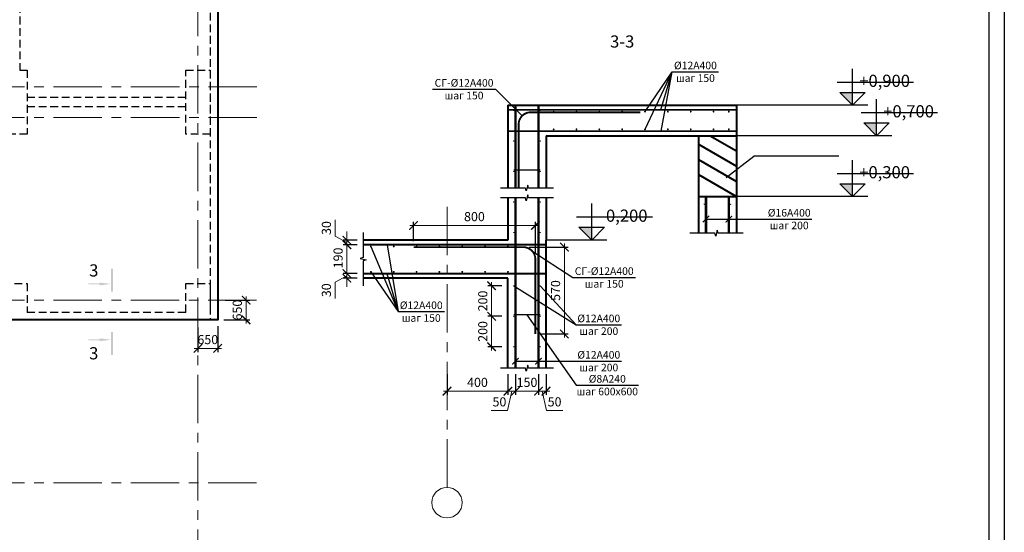
# Model space of a CAD drawing. Units: inches. Extents: x 144518 to 1390955, y -243352 to 563250.
# Drawn here: x 1299251 to 1331571, y 182934 to 199759 of the extents above; entities that cross this region are included whole.
import ezdxf

# ---------------------------------------------------------------- set-up
doc = ezdxf.new("R2010")
doc.units = ezdxf.units.IN
for name, pattern in [('ACAD_ISO03W100', [30, 12, -18]), ('CENTERX2', [101.6, 63.5, -12.7, 12.7, -12.7]), ('HIDDEN', [9.525, 6.35, -3.175])]:
    doc.linetypes.add(name, pattern=pattern)
for name, color, linetype, lineweight in [('-2 ЭТАЖ', 65, 'ACAD_ISO03W100', 20), ('DIMENSION', 7, 'Continuous', 20), ('кол', 250, 'Continuous', 40), ('Оси', 41, 'CENTERX2', 15), ('размерная', 250, 'Continuous', 18)]:
    doc.layers.add(name, color=color, linetype=linetype, lineweight=lineweight)
for name, color, linetype in [('Layer2', 7, 'Continuous'), ('Отметки', 7, 'Continuous'), ('Сущ-ее зд-ие', 165, 'Continuous')]:
    doc.layers.add(name, color=color, linetype=linetype)
doc.styles.add('ARL', font='simplex.shx', dxfattribs={"width": 0.75, "oblique": 15, "height": 250})
doc.styles.get("Standard").update_dxf_attribs({"font": 'ARIAL.TTF'})
doc.styles.add('style3', font='simplex.shx', dxfattribs={"width": 0.75, "oblique": 15, "height": 250})
doc.styles.add('чучундра', font='isocpeur.ttf', dxfattribs={"width": 0.8})
doc.dimstyles.new('Копия 1', dxfattribs={"dimtxt": 300, "dimasz": 280, "dimexe": 120, "dimexo": 0.625, "dimgap": 100, "dimtad": 1, "dimdec": 0, "dimrnd": 5, "dimtxsty": 'чучундра', "dimblk": 'ARCHTICK', "dimcen": 2.5, "dimdle": 120, "dimclrd": 256, "dimclrt": 7, "dimadec": 0, "dimazin": 0, "dimtfac": 1, "dimtdec": 0, "dimtmove": 1, "dimatfit": 3, "dimldrblk": 'ARCHTICK', "dimfxl": 0, "dimlwd": -1, "dimarcsym": 0})

# ---------------------------------------------------------------- blocks, each defined once
blk = doc.blocks.new('A1')
at = {"lineweight": 30, "ltscale": 100}
blk.add_lwpolyline([(-65100, -6000), (-65100, 53400), (19000, 53400), (19000, -6000), (-65100, -6000)], dxfattribs=at)
blk.add_lwpolyline([(18500, -5500), (18500, 52900), (-63100, 52900), (-63100, -5500)], close=True, dxfattribs=at)
blk = doc.blocks.new('_ArchTick')
at = {"color": 0, "linetype": 'ByBlock', "const_width": 0.15}
blk.add_lwpolyline([(-0.5, -0.5), (0.5, 0.5)], dxfattribs=at)
blk = doc.blocks.new('*D739')
at = {"layer": 'Defpoints', "color": 0, "linetype": 'ByBlock'}
for p in [(1305101, 189853), (1305751, 189903), (1305101, 188971)]:
    blk.add_point(p, dxfattribs=at)
at = {"layer": 'размерная', "color": 0, "linetype": 'ByBlock', "lineweight": -2}
for p, q in [((1305101, 189653), (1305101, 188851)), ((1305751, 189703), (1305751, 188851))]:
    blk.add_line(p, q, dxfattribs=at)
at = {"layer": 'размерная'}
blk.add_line((1305871, 188971), (1304981, 188971), dxfattribs=at)
at = {"layer": 'размерная', "linetype": 'ByBlock', "xscale": 280, "yscale": 280, "zscale": 280, "rotation": 180}
blk.add_blockref('_ArchTick', (1305101, 188971), dxfattribs=at)
at = {"layer": 'размерная', "linetype": 'ByBlock', "xscale": 280, "yscale": 280, "zscale": 280}
blk.add_blockref('_ArchTick', (1305751, 188971), dxfattribs=at)
at = {"layer": 'размерная', "linetype": 'ByBlock', "insert": (1305426, 189221), "char_height": 300, "attachment_point": 5, "style": 'чучундра'}
blk.add_mtext('650', dxfattribs=at)
blk = doc.blocks.new('*D740')
at = {"layer": 'Defpoints', "color": 0, "linetype": 'ByBlock'}
for p in [(1305801, 190553), (1306683, 190553), (1305751, 189903)]:
    blk.add_point(p, dxfattribs=at)
at = {"layer": 'размерная', "color": 0, "linetype": 'ByBlock', "lineweight": -2}
for p, q in [((1306001, 190553), (1306803, 190553)), ((1305951, 189903), (1306803, 189903))]:
    blk.add_line(p, q, dxfattribs=at)
at = {"layer": 'размерная'}
blk.add_line((1306683, 189783), (1306683, 190673), dxfattribs=at)
at = {"layer": 'размерная', "linetype": 'ByBlock', "xscale": 280, "yscale": 280, "zscale": 280}
for p, rotation in [((1306683, 190553), 90), ((1306683, 189903), 270)]:
    blk.add_blockref('_ArchTick', p, dxfattribs=dict(at, rotation=rotation))
at = {"layer": 'размерная', "linetype": 'ByBlock', "insert": (1306433, 190228), "char_height": 300, "attachment_point": 5, "rotation": 90, "style": 'чучундра'}
blk.add_mtext('650', dxfattribs=at)
blk = doc.blocks.new('*D812')
at = {"layer": 'Defpoints', "color": 0, "linetype": 'ByBlock'}
for p in [(1315528, 188322), (1316278, 188322), (1316278, 187566)]:
    blk.add_point(p, dxfattribs=at)
at = {"layer": 'размерная', "color": 0, "linetype": 'ByBlock', "lineweight": -2}
for p, q in [((1315528, 188122), (1315528, 187446)), ((1316278, 188122), (1316278, 187446))]:
    blk.add_line(p, q, dxfattribs=at)
at = {"layer": 'размерная'}
blk.add_line((1315408, 187566), (1316398, 187566), dxfattribs=at)
at = {"layer": 'размерная', "linetype": 'ByBlock', "xscale": 280, "yscale": 280, "zscale": 280, "rotation": 180}
blk.add_blockref('_ArchTick', (1315528, 187566), dxfattribs=at)
at = {"layer": 'размерная', "linetype": 'ByBlock', "xscale": 280, "yscale": 280, "zscale": 280}
blk.add_blockref('_ArchTick', (1316278, 187566), dxfattribs=at)
at = {"layer": 'размерная', "linetype": 'ByBlock', "insert": (1315903, 187816), "char_height": 300, "attachment_point": 5, "style": 'чучундра'}
blk.add_mtext('150', dxfattribs=at)
blk = doc.blocks.new('*D813')
at = {"layer": 'Defpoints', "color": 0, "linetype": 'ByBlock'}
for p in [(1316178, 193006), (1312178, 192294), (1316178, 191894)]:
    blk.add_point(p, dxfattribs=at)
at = {"layer": 'размерная'}
blk.add_line((1312058, 193006), (1316298, 193006), dxfattribs=at)
at = {"layer": 'размерная', "color": 0, "linetype": 'ByBlock', "lineweight": -2}
for p, q in [((1312178, 192494), (1312178, 193126)), ((1316178, 192094), (1316178, 193126))]:
    blk.add_line(p, q, dxfattribs=at)
at = {"layer": 'размерная', "linetype": 'ByBlock', "xscale": 280, "yscale": 280, "zscale": 280, "rotation": 180}
blk.add_blockref('_ArchTick', (1312178, 193006), dxfattribs=at)
at = {"layer": 'размерная', "linetype": 'ByBlock', "xscale": 280, "yscale": 280, "zscale": 280}
blk.add_blockref('_ArchTick', (1316178, 193006), dxfattribs=at)
at = {"layer": 'размерная', "linetype": 'ByBlock', "insert": (1314178, 193256), "char_height": 300, "attachment_point": 5, "style": 'чучундра'}
blk.add_mtext('800', dxfattribs=at)
blk = doc.blocks.new('*D814')
at = {"layer": 'Defpoints', "color": 0, "linetype": 'ByBlock'}
for p in [(1315778, 192294), (1317130, 192294), (1316178, 189444)]:
    blk.add_point(p, dxfattribs=at)
at = {"layer": 'размерная'}
blk.add_line((1317130, 189324), (1317130, 192414), dxfattribs=at)
at = {"layer": 'размерная', "color": 0, "linetype": 'ByBlock', "lineweight": -2}
for p, q in [((1315978, 192294), (1317250, 192294)), ((1316378, 189444), (1317250, 189444))]:
    blk.add_line(p, q, dxfattribs=at)
at = {"layer": 'размерная', "linetype": 'ByBlock', "xscale": 280, "yscale": 280, "zscale": 280}
for p, rotation in [((1317130, 192294), 90), ((1317130, 189444), 270)]:
    blk.add_blockref('_ArchTick', p, dxfattribs=dict(at, rotation=rotation))
at = {"layer": 'размерная', "linetype": 'ByBlock', "insert": (1316880, 190869), "char_height": 300, "attachment_point": 5, "rotation": 90, "style": 'чучундра'}
blk.add_mtext('570', dxfattribs=at)
blk = doc.blocks.new('*D809')
at = {"layer": 'Defpoints', "color": 0, "linetype": 'ByBlock'}
for p in [(1313278, 188322), (1315278, 188322), (1315278, 187566)]:
    blk.add_point(p, dxfattribs=at)
at = {"layer": 'размерная', "color": 0, "linetype": 'ByBlock', "lineweight": -2}
for p, q in [((1313278, 188122), (1313278, 187446)), ((1315278, 188122), (1315278, 187446))]:
    blk.add_line(p, q, dxfattribs=at)
at = {"layer": 'размерная'}
blk.add_line((1313158, 187566), (1315398, 187566), dxfattribs=at)
at = {"layer": 'размерная', "linetype": 'ByBlock', "xscale": 280, "yscale": 280, "zscale": 280, "rotation": 180}
blk.add_blockref('_ArchTick', (1313278, 187566), dxfattribs=at)
at = {"layer": 'размерная', "linetype": 'ByBlock', "xscale": 280, "yscale": 280, "zscale": 280}
blk.add_blockref('_ArchTick', (1315278, 187566), dxfattribs=at)
at = {"layer": 'размерная', "linetype": 'ByBlock', "insert": (1314278, 187816), "char_height": 300, "attachment_point": 5, "style": 'чучундра'}
blk.add_mtext('400', dxfattribs=at)
blk = doc.blocks.new('*D810')
at = {"layer": 'Defpoints', "color": 0, "linetype": 'ByBlock'}
for p in [(1315278, 188322), (1315528, 188322), (1315528, 187566)]:
    blk.add_point(p, dxfattribs=at)
at = {"layer": 'размерная', "color": 0, "linetype": 'ByBlock', "lineweight": -2}
for p, q in [((1315278, 188122), (1315278, 187446)), ((1315528, 188122), (1315528, 187446))]:
    blk.add_line(p, q, dxfattribs=at)
at = {"layer": 'размерная'}
for p, q in [((1315158, 187566), (1315648, 187566)), ((1315403, 187566), (1315266, 186927)), ((1315266, 186927), (1314730, 186927))]:
    blk.add_line(p, q, dxfattribs=at)
at = {"layer": 'размерная', "linetype": 'ByBlock', "xscale": 280, "yscale": 280, "zscale": 280, "rotation": 180}
blk.add_blockref('_ArchTick', (1315278, 187566), dxfattribs=at)
at = {"layer": 'размерная', "linetype": 'ByBlock', "xscale": 280, "yscale": 280, "zscale": 280}
blk.add_blockref('_ArchTick', (1315528, 187566), dxfattribs=at)
at = {"layer": 'размерная', "linetype": 'ByBlock', "insert": (1314998, 187177), "char_height": 300, "attachment_point": 5, "style": 'чучундра'}
blk.add_mtext('50', dxfattribs=at)
blk = doc.blocks.new('*D811')
at = {"layer": 'Defpoints', "color": 0, "linetype": 'ByBlock'}
for p in [(1316278, 188322), (1316528, 188322), (1316278, 187566)]:
    blk.add_point(p, dxfattribs=at)
at = {"layer": 'размерная', "color": 0, "linetype": 'ByBlock', "lineweight": -2}
for p, q in [((1316278, 188122), (1316278, 187446)), ((1316528, 188122), (1316528, 187446))]:
    blk.add_line(p, q, dxfattribs=at)
at = {"layer": 'размерная'}
for p, q in [((1316648, 187566), (1316158, 187566)), ((1316403, 187566), (1316541, 186927)), ((1316541, 186927), (1317077, 186927))]:
    blk.add_line(p, q, dxfattribs=at)
at = {"layer": 'размерная', "linetype": 'ByBlock', "xscale": 280, "yscale": 280, "zscale": 280, "rotation": 180}
blk.add_blockref('_ArchTick', (1316278, 187566), dxfattribs=at)
at = {"layer": 'размерная', "linetype": 'ByBlock', "xscale": 280, "yscale": 280, "zscale": 280}
blk.add_blockref('_ArchTick', (1316528, 187566), dxfattribs=at)
at = {"layer": 'размерная', "linetype": 'ByBlock', "insert": (1316809, 187177), "char_height": 300, "attachment_point": 5, "style": 'чучундра'}
blk.add_mtext('50', dxfattribs=at)
blk = doc.blocks.new('*D806')
at = {"layer": 'Defpoints', "color": 0, "linetype": 'ByBlock'}
for p in [(1309991, 191424), (1310528, 191424), (1310528, 191274)]:
    blk.add_point(p, dxfattribs=at)
at = {"layer": 'размерная'}
for p, q in [((1309991, 191424), (1309991, 191704)), ((1309991, 191349), (1309607, 191146)), ((1309991, 191274), (1309991, 191424)), ((1309991, 191274), (1309991, 191424)), ((1309607, 191146), (1309607, 190610)), ((1309991, 191274), (1309991, 190994))]:
    blk.add_line(p, q, dxfattribs=at)
at = {"layer": 'размерная', "color": 0, "linetype": 'ByBlock', "lineweight": -2}
for p, q in [((1310328, 191424), (1309871, 191424)), ((1310328, 191274), (1309871, 191274))]:
    blk.add_line(p, q, dxfattribs=at)
at = {"layer": 'размерная', "linetype": 'ByBlock', "xscale": 280, "yscale": 280, "zscale": 280}
for p, rotation in [((1309991, 191424), 270), ((1309991, 191274), 90)]:
    blk.add_blockref('_ArchTick', p, dxfattribs=dict(at, rotation=rotation))
at = {"layer": 'размерная', "linetype": 'ByBlock', "insert": (1309357, 190878), "char_height": 300, "attachment_point": 5, "rotation": 90, "style": 'чучундра'}
blk.add_mtext('30', dxfattribs=at)
blk = doc.blocks.new('*D807')
at = {"layer": 'Defpoints', "color": 0, "linetype": 'ByBlock'}
for p in [(1309991, 192374), (1310528, 192524), (1310528, 192374)]:
    blk.add_point(p, dxfattribs=at)
at = {"layer": 'размерная'}
for p, q in [((1309607, 192653), (1309607, 193189)), ((1309991, 192449), (1309607, 192653)), ((1309991, 192524), (1309991, 192804)), ((1309991, 192524), (1309991, 192374)), ((1309991, 192524), (1309991, 192374)), ((1309991, 192374), (1309991, 192094))]:
    blk.add_line(p, q, dxfattribs=at)
at = {"layer": 'размерная', "color": 0, "linetype": 'ByBlock', "lineweight": -2}
for p, q in [((1310328, 192524), (1309871, 192524)), ((1310328, 192374), (1309871, 192374))]:
    blk.add_line(p, q, dxfattribs=at)
at = {"layer": 'размерная', "linetype": 'ByBlock', "xscale": 280, "yscale": 280, "zscale": 280}
for p, rotation in [((1309991, 192524), 270), ((1309991, 192374), 90)]:
    blk.add_blockref('_ArchTick', p, dxfattribs=dict(at, rotation=rotation))
at = {"layer": 'размерная', "linetype": 'ByBlock', "insert": (1309357, 192921), "char_height": 300, "attachment_point": 5, "rotation": 90, "style": 'чучундра'}
blk.add_mtext('30', dxfattribs=at)
blk = doc.blocks.new('*D808')
at = {"layer": 'Defpoints', "color": 0, "linetype": 'ByBlock'}
for p in [(1309991, 192374), (1310528, 192374), (1310528, 191424)]:
    blk.add_point(p, dxfattribs=at)
at = {"layer": 'размерная', "color": 0, "linetype": 'ByBlock', "lineweight": -2}
for p, q in [((1310328, 192374), (1309871, 192374)), ((1310328, 191424), (1309871, 191424))]:
    blk.add_line(p, q, dxfattribs=at)
at = {"layer": 'размерная'}
blk.add_line((1309991, 191304), (1309991, 192494), dxfattribs=at)
at = {"layer": 'размерная', "linetype": 'ByBlock', "xscale": 280, "yscale": 280, "zscale": 280}
for p, rotation in [((1309991, 192374), 90), ((1309991, 191424), 270)]:
    blk.add_blockref('_ArchTick', p, dxfattribs=dict(at, rotation=rotation))
at = {"layer": 'размерная', "linetype": 'ByBlock', "insert": (1309741, 191939), "char_height": 300, "attachment_point": 5, "rotation": 90, "style": 'чучундра'}
blk.add_mtext('190', dxfattribs=at)
blk = doc.blocks.new('*D815')
at = {"layer": 'Defpoints', "color": 0, "linetype": 'ByBlock'}
for p in [(1314741, 190024), (1315278, 190024), (1315278, 189024)]:
    blk.add_point(p, dxfattribs=at)
at = {"layer": 'размерная'}
blk.add_line((1314741, 188904), (1314741, 190144), dxfattribs=at)
at = {"layer": 'размерная', "color": 0, "linetype": 'ByBlock', "lineweight": -2}
for p, q in [((1315078, 190024), (1314621, 190024)), ((1315078, 189024), (1314621, 189024))]:
    blk.add_line(p, q, dxfattribs=at)
at = {"layer": 'размерная', "linetype": 'ByBlock', "xscale": 280, "yscale": 280, "zscale": 280}
for p, rotation in [((1314741, 190024), 90), ((1314741, 189024), 270)]:
    blk.add_blockref('_ArchTick', p, dxfattribs=dict(at, rotation=rotation))
at = {"layer": 'размерная', "linetype": 'ByBlock', "insert": (1314491, 189526), "char_height": 300, "attachment_point": 5, "rotation": 90, "style": 'чучундра'}
blk.add_mtext('200', dxfattribs=at)
blk = doc.blocks.new('*D816')
at = {"layer": 'Defpoints', "color": 0, "linetype": 'ByBlock'}
for p in [(1314741, 191024), (1315278, 191024), (1315278, 190024)]:
    blk.add_point(p, dxfattribs=at)
at = {"layer": 'размерная', "color": 0, "linetype": 'ByBlock', "lineweight": -2}
for p, q in [((1315078, 191024), (1314621, 191024)), ((1315078, 190024), (1314621, 190024))]:
    blk.add_line(p, q, dxfattribs=at)
at = {"layer": 'размерная'}
blk.add_line((1314741, 189904), (1314741, 191144), dxfattribs=at)
at = {"layer": 'размерная', "linetype": 'ByBlock', "xscale": 280, "yscale": 280, "zscale": 280}
for p, rotation in [((1314741, 191024), 90), ((1314741, 190024), 270)]:
    blk.add_blockref('_ArchTick', p, dxfattribs=dict(at, rotation=rotation))
at = {"layer": 'размерная', "linetype": 'ByBlock', "insert": (1314491, 190526), "char_height": 300, "attachment_point": 5, "rotation": 90, "style": 'чучундра'}
blk.add_mtext('200', dxfattribs=at)

msp = doc.modelspace()

# ---------------------------------------------------------------- hatches: boundary and pattern name
at = {"layer": 'DIMENSION', "lineweight": 5, "ltscale": 100}
h = msp.add_hatch(color=7, dxfattribs=at)
h.paths.add_polyline_path([(1302251.3, 191585.2), (1302251.3, 191085.2), (1302251.3, 190835.2), (1302313.8, 190835.2), (1302313.8, 191585.2)])
h.paths.add_polyline_path([(1301501.3, 191100.9), (1301501.3, 191069.6), (1301876.3, 191069.6), (1301876.3, 191038.4), (1302251.3, 191085.2), (1301876.3, 191132.1), (1301876.3, 191100.9)])
h = msp.add_hatch(color=7, dxfattribs=at)
h.paths.add_polyline_path([(1302251.3, 188753.1), (1302251.3, 189253.1), (1302251.3, 189503.1), (1302313.8, 189503.1), (1302313.8, 188753.1)])
h.paths.add_polyline_path([(1301501.3, 189237.5), (1301501.3, 189268.7), (1301876.3, 189268.7), (1301876.3, 189300), (1302251.3, 189253.1), (1301876.3, 189206.2), (1301876.3, 189237.5)])
at = {"layer": 'Отметки'}
for points in [[(1326587.4, 197370.8), (1326167.4, 197370.8), (1326587.4, 196950.8)], [(1327374.5, 196370.8), (1326954.5, 196370.8), (1327374.5, 195950.8)], [(1326587.4, 194370.8), (1326167.4, 194370.8), (1326587.4, 193950.8)], [(1318028.2, 192944.3), (1317608.2, 192944.3), (1318028.2, 192524.3)]]:
    msp.add_hatch(color=0, dxfattribs=at).paths.add_polyline_path(points)

# ---------------------------------------------------------------- linework, layer by layer
at = {"layer": '-2 ЭТАЖ', "color": 4, "linetype": 'Continuous', "ltscale": 40}
for points, const_width in [([(1322778.2, 196800.8), (1315278.2, 196800.8)], 60), ([(1315528.2, 194233.9), (1315528.2, 196950.8)], 80), ([(1316278.2, 194233.9), (1316278.2, 196950.8)], 80), ([(1322778.2, 196100.8), (1315278.2, 196100.8)], 60), ([(1315528.2, 188322.5), (1315528.2, 193913.7)], 80), ([(1316278.2, 188322.5), (1316278.2, 193913.7)], 80), ([(1321778.2, 193950.8), (1321778.2, 192749)], 80), ([(1322528.2, 193950.8), (1322528.2, 192749)], 80), ([(1316528.2, 192374.3), (1310528.2, 192374.3)], 60), ([(1316528.2, 191424.3), (1310528.2, 191424.3)], 60)]:
    msp.add_lwpolyline(points, dxfattribs=dict(at, const_width=const_width))
at = {"layer": '-2 ЭТАЖ', "color": 4, "ltscale": 40}
for points, const_width in [([(1315478.2, 196777, -1), (1315458.2, 196777, -1)], 20), ([(1316328.2, 196777, 1), (1316348.2, 196777, 1)], 20), ([(1316763.2, 196740.8, -1), (1316793.2, 196740.8, -1)], 30), ([(1317513.2, 196740.8, -1), (1317543.2, 196740.8, -1)], 30), ([(1318263.2, 196740.8, -1), (1318293.2, 196740.8, -1)], 30), ([(1319013.2, 196740.8, -1), (1319043.2, 196740.8, -1)], 30), ([(1319763.2, 196740.8, -1), (1319793.2, 196740.8, -1)], 30), ([(1320513.2, 196740.8, -1), (1320543.2, 196740.8, -1)], 30), ([(1321263.2, 196740.8, -1), (1321293.2, 196740.8, -1)], 30), ([(1322013.2, 196740.8, -1), (1322043.2, 196740.8, -1)], 30), ([(1322513.2, 196740.8, -1), (1322543.2, 196740.8, -1)], 30), ([(1316763.2, 196160.8, 1), (1316793.2, 196160.8, 1)], 30), ([(1317513.2, 196160.8, 1), (1317543.2, 196160.8, 1)], 30), ([(1318263.2, 196160.8, 1), (1318293.2, 196160.8, 1)], 30), ([(1319013.2, 196160.8, 1), (1319043.2, 196160.8, 1)], 30), ([(1319763.2, 196160.8, 1), (1319793.2, 196160.8, 1)], 30), ([(1320513.2, 196160.8, 1), (1320543.2, 196160.8, 1)], 30), ([(1321263.2, 196160.8, 1), (1321293.2, 196160.8, 1)], 30), ([(1322013.2, 196160.8, 1), (1322043.2, 196160.8, 1)], 30), ([(1322513.2, 196160.8, 1), (1322543.2, 196160.8, 1)], 30), ([(1315478.2, 195777, -1), (1315458.2, 195777, -1)], 20), ([(1316328.2, 195777, 1), (1316348.2, 195777, 1)], 20), ([(1315478.2, 194777, -1), (1315458.2, 194777, -1)], 20), ([(1316328.2, 194777, 1), (1316348.2, 194777, 1)], 20), ([(1315478.2, 193774.3, -1), (1315458.2, 193774.3, -1)], 20), ([(1316328.2, 193774.3, 1), (1316348.2, 193774.3, 1)], 20), ([(1321728.2, 193700.8, 1), (1321708.2, 193700.8, 1)], 20), ([(1322578.2, 193700.8, -1), (1322598.2, 193700.8, -1)], 20), ([(1315478.2, 192774.3, -1), (1315458.2, 192774.3, -1)], 20), ([(1316328.2, 192774.3, 1), (1316348.2, 192774.3, 1)], 20), ([(1310763.2, 192314.3, -1), (1310793.2, 192314.3, -1)], 30), ([(1311513.2, 192314.3, -1), (1311543.2, 192314.3, -1)], 30), ([(1312263.2, 192314.3, -1), (1312293.2, 192314.3, -1)], 30), ([(1313013.2, 192314.3, -1), (1313043.2, 192314.3, -1)], 30), ([(1313763.2, 192314.3, -1), (1313793.2, 192314.3, -1)], 30), ([(1314513.2, 192314.3, -1), (1314543.2, 192314.3, -1)], 30), ([(1315263.2, 192314.3, -1), (1315293.2, 192314.3, -1)], 30), ([(1310763.2, 191484.3, 1), (1310793.2, 191484.3, 1)], 30), ([(1311513.2, 191484.3, 1), (1311543.2, 191484.3, 1)], 30), ([(1312263.2, 191484.3, 1), (1312293.2, 191484.3, 1)], 30), ([(1313013.2, 191484.3, 1), (1313043.2, 191484.3, 1)], 30), ([(1313763.2, 191484.3, 1), (1313793.2, 191484.3, 1)], 30), ([(1314513.2, 191484.3, 1), (1314543.2, 191484.3, 1)], 30), ([(1315263.2, 191484.3, 1), (1315293.2, 191484.3, 1)], 30), ([(1315478.2, 191024.3, -1), (1315458.2, 191024.3, -1)], 20), ([(1316328.2, 191024.3, 1), (1316348.2, 191024.3, 1)], 20), ([(1315478.2, 190024.3, -1), (1315458.2, 190024.3, -1)], 20), ([(1316328.2, 190024.3, 1), (1316348.2, 190024.3, 1)], 20), ([(1315478.2, 189024.3, -1), (1315458.2, 189024.3, -1)], 20), ([(1316328.2, 189024.3, 1), (1316348.2, 189024.3, 1)], 20)]:
    msp.add_lwpolyline(points, format="xyb", close=True, dxfattribs=dict(at, const_width=const_width))
at = {"layer": '-2 ЭТАЖ', "color": 4, "linetype": 'Continuous', "ltscale": 40}
for points in [[(1315628.2, 194233.9, 60, 60, 0), (1315628.2, 196320.8, 60, 60, -0.4142136), (1316028.2, 196720.8, 60, 60, 0), (1319628.2, 196720.8, 0, 0, 0)], [(1316178.2, 189444.3, 60, 60, 0), (1316178.2, 191894.3, 60, 60, 0.4142136), (1315778.2, 192294.3, 60, 60, 0), (1312178.2, 192294.3, 0, 0, 0)]]:
    msp.add_lwpolyline(points, format="xyseb", dxfattribs=at)
at = {"layer": '-2 ЭТАЖ', "color": 4, "ltscale": 40, "const_width": 40}
for points in [[(1315468.2, 194827), (1316338.2, 194827)], [(1315468.2, 190074.3), (1316338.2, 190074.3)]]:
    msp.add_lwpolyline(points, dxfattribs=at)
at = {"layer": 'Layer2', "ltscale": 80}
for p, q in [((1319778.2, 196160.8), (1320671.4, 198048.4)), ((1319778.2, 196740.8), (1320671.4, 198048.4)), ((1320301.5, 196800.8), (1320671.4, 198048.4)), ((1320312.3, 196100.8), (1320671.4, 198048.4)), ((1315745.4, 196603.7), (1314869.1, 197477.2)), ((1322439.1, 194581), (1323345.7, 195279.6)), ((1310778.2, 192314.3), (1311671.4, 190176.7)), ((1311312.3, 192374.3), (1311671.4, 190176.7)), ((1316061.1, 192177.2), (1317405.9, 191297.8)), ((1310778.2, 191484.3), (1311671.4, 190176.7)), ((1311301.5, 191424.3), (1311671.4, 190176.7)), ((1315468.2, 191024.3), (1317515, 189745.7)), ((1316338.2, 191024.3), (1317515, 189745.7)), ((1315903.2, 190074.3), (1317515, 187763.1))]:
    msp.add_line(p, q, dxfattribs=at)
for points in [[(1320671.4, 198048.4), (1322192.7, 198048.4)], [(1312805.1, 197477.2), (1314869.1, 197477.2)], [(1326134.4, 195279.6), (1323345.7, 195279.6)], [(1321778.2, 193214.1), (1325255, 193214.1)], [(1317405.9, 191297.8), (1319469.9, 191297.8)], [(1311671.4, 190176.7), (1313192.7, 190176.7)], [(1317515, 189745.7), (1319005, 189745.7)], [(1315528.2, 188551.2), (1319005, 188551.2)], [(1317515, 187763.1), (1319561.7, 187763.1)]]:
    msp.add_lwpolyline(points, dxfattribs=at)
at = {"layer": 'кол', "color": 4, "ltscale": 40}
for p, q in [((1315278.2, 196950.8), (1322778.2, 196950.8)), ((1316528.2, 195950.8), (1321528.2, 195950.8)), ((1321528.2, 195950.8), (1322778.2, 195950.8)), ((1321528.2, 193950.8), (1322778.2, 193950.8))]:
    msp.add_line(p, q, dxfattribs=at)
msp.add_lwpolyline([(1281751, 183903.3), (1256451, 183903.3), (1256451, 210203.3), (1305751, 210203.3), (1305751, 189903.3), (1281751, 189903.3)], close=True, dxfattribs=at)
at = {"layer": 'кол', "color": 4, "linetype": 'HIDDEN', "lineweight": 30, "ltscale": 40}
for points in [[(1299251, 209003.3), (1299251, 198103.3)], [(1305501, 202653.3), (1305501, 190153.3)], [(1299501, 198103.3), (1299501, 196003.3), (1298701, 196003.3), (1298701, 198103.3), (1298951, 198103.3)], [(1299251, 198103.3), (1299501, 198103.3)], [(1305501, 198103.3), (1305501, 196003.3), (1304701, 196003.3), (1304701, 198103.3), (1305501, 198103.3)], [(1304701, 197203.3), (1299501, 197203.3)], [(1304701, 196903.3), (1299501, 196903.3)], [(1298701, 191103.3), (1299501, 191103.3), (1299501, 190153.3)], [(1304701, 191103.3), (1305501, 191103.3), (1305501, 189903.3)], [(1304701, 190153.3), (1304701, 191103.3)], [(1304701, 190153.3), (1299501, 190153.3)]]:
    msp.add_lwpolyline(points, dxfattribs=at)
at = {"layer": 'кол', "color": 4, "ltscale": 40}
for points in [[(1315278.2, 196950.8), (1315278.2, 194233.9)], [(1322778.2, 196950.8), (1322778.2, 192749)], [(1316528.2, 195950.8), (1316528.2, 194233.9)], [(1321528.2, 195950.8), (1321528.2, 192749)], [(1321912.2, 195950.8), (1322778.2, 195450.8)], [(1321528.2, 195672.5), (1322778.2, 194950.8)], [(1321528.2, 195172.5), (1322778.2, 194450.8)], [(1321528.2, 194672.5), (1322778.2, 193950.8)], [(1315278.2, 193913.7), (1315278.2, 192524.3)], [(1316528.2, 193913.7), (1316528.2, 192524.3)], [(1315278.2, 192524.3), (1310528.2, 192524.3)], [(1316528.2, 188322.5), (1316528.2, 192524.3)], [(1315278.2, 191274.3), (1310528.2, 191274.3)], [(1315278.2, 188322.5), (1315278.2, 191274.3)]]:
    msp.add_lwpolyline(points, dxfattribs=at)
at = {"layer": 'кол', "color": 4, "ltscale": 40, "const_width": 40}
for points in [[(1321672.2, 193108), (1321884.3, 193320.1)], [(1322422.2, 193108), (1322634.3, 193320.1)], [(1315422.2, 188445.1), (1315634.3, 188657.3)], [(1316172.2, 188445.1), (1316384.3, 188657.3)]]:
    msp.add_lwpolyline(points, dxfattribs=at)
at = {"layer": 'Оси', "ltscale": 25}
for p, q in [((1305101, 178896), (1305101, 211553.3)), ((1252104.2, 197553.3), (1307101, 197553.3)), ((1252104.2, 196553.3), (1307101, 196553.3)), ((1252097.3, 190553.3), (1307101, 190553.3)), ((1252101, 184553.3), (1307101, 184553.3))]:
    msp.add_line(p, q, dxfattribs=at)
msp.add_lwpolyline([(1313278.2, 184406.6), (1313278.2, 193640.7)], dxfattribs=at)
at = {"layer": 'Отметки'}
for p, q in [((1326587.4, 196950.8), (1326587.4, 198150.8)), ((1328587.4, 197700.8), (1326087.4, 197700.8)), ((1326167.4, 197370.8), (1326587.4, 196950.8)), ((1326167.4, 197370.8), (1327007.4, 197370.8)), ((1327007.4, 197370.8), (1326587.4, 196950.8)), ((1327087.4, 196950.8), (1322778.2, 196950.8)), ((1327374.5, 195950.8), (1327374.5, 197150.8)), ((1329374.5, 196700.8), (1326874.5, 196700.8)), ((1326954.5, 196370.8), (1327374.5, 195950.8)), ((1326954.5, 196370.8), (1327794.5, 196370.8)), ((1327794.5, 196370.8), (1327374.5, 195950.8)), ((1327874.5, 195950.8), (1322778.2, 195950.8)), ((1326587.4, 193950.8), (1326587.4, 195150.8)), ((1328587.4, 194700.8), (1326087.4, 194700.8)), ((1326167.4, 194370.8), (1326587.4, 193950.8)), ((1326167.4, 194370.8), (1327007.4, 194370.8)), ((1327007.4, 194370.8), (1326587.4, 193950.8)), ((1327087.4, 193950.8), (1322778.2, 193950.8)), ((1318028.2, 192524.3), (1318028.2, 193724.3)), ((1320028.2, 193274.3), (1317528.2, 193274.3)), ((1317608.2, 192944.3), (1318028.2, 192524.3)), ((1317608.2, 192944.3), (1318448.2, 192944.3)), ((1318448.2, 192944.3), (1318028.2, 192524.3)), ((1318528.2, 192524.3), (1316528.2, 192524.3))]:
    msp.add_line(p, q, dxfattribs=at)
at = {"layer": 'размерная'}
msp.add_circle((1313278.2, 183906.6), 500, dxfattribs=at)
at = {"layer": 'Сущ-ее зд-ие', "ltscale": 40}
for points in [[(1316778.2, 194233.9), (1315953.2, 194233.9), (1315927.3, 194330.5), (1315879.2, 194137.3), (1315879.2, 194137.3), (1315853.2, 194233.9), (1315028.2, 194233.9)], [(1316778.2, 193913.7), (1315953.2, 193913.7), (1315927.3, 194010.2), (1315879.2, 193817.1), (1315879.2, 193817.1), (1315853.2, 193913.7), (1315028.2, 193913.7)], [(1310528.2, 192774.3), (1310528.2, 191949.3), (1310431.7, 191923.4), (1310624.8, 191875.3), (1310624.8, 191875.3), (1310528.2, 191849.3), (1310528.2, 191024.3)], [(1322998.1, 192749), (1322173.1, 192749), (1322147.2, 192845.6), (1322099.1, 192652.4), (1322099.1, 192652.4), (1322073.1, 192749), (1321248.1, 192749)], [(1316778.2, 188322.5), (1315953.2, 188322.5), (1315927.3, 188419.1), (1315879.2, 188225.9), (1315879.2, 188225.9), (1315853.2, 188322.5), (1315028.2, 188322.5)]]:
    msp.add_lwpolyline(points, dxfattribs=at)

# ---------------------------------------------------------------- block references
at = {"ltscale": 100}
msp.add_blockref('A1', (1312571, 163184.7), dxfattribs=at)

# ---------------------------------------------------------------- texts
at = {"ltscale": 100, "insert": (1319028.2, 199042.8), "char_height": 400, "width": 3106.117, "attachment_point": 5, "style": 'style3'}
msp.add_mtext('{\\fArial|b0|i0|c204|p34;\\Q0;\\W1;3-3}', dxfattribs=at)
at = {"layer": 'DIMENSION', "color": 7, "lineweight": 5, "ltscale": 100, "char_height": 400, "width": 1002.777, "style": 'ARL'}
for insert, attachment_point in [((1301834, 191728.7), 3), ((1301834, 188609.7), 9)]:
    msp.add_mtext('{\\fArial|b0|i0|c204|p34;\\Q0;\\W1;3}', dxfattribs=dict(at, insert=insert, attachment_point=attachment_point))
at = {"layer": 'Layer2', "ltscale": 80, "char_height": 250, "attachment_point": 5, "style": 'style3'}
for s, insert, width in [('{\\fArial|b0|i0|c204|p34;\\Q0;\\W1;%%C12А400\\Pшаг 150}', (1321432, 198048.4), 1521.284), ('{\\fArial|b0|i0|c204|p34;\\Q0;\\W1;СГ-%%C12А400\\Pшаг 150}', (1313837.1, 197477.2), 2064.024), ('{\\fArial|b0|i0|c0|p34;\\Q0;\\W1;%%C\\fArial|b0|i0|c204|p34;16А400\\Pшаг 200}', (1324510, 193214.1), 1489.973), ('{\\fArial|b0|i0|c204|p34;\\Q0;\\W1;СГ-%%C12А400\\Pшаг 150}', (1318437.9, 191297.8), 2064.024), ('{\\fArial|b0|i0|c204|p34;\\Q0;\\W1;%%C12А400\\Pшаг 150}', (1312432, 190176.7), 1521.284), ('{\\fArial|b0|i0|c0|p34;\\Q0;\\W1;%%C12\\fArial|b0|i0|c204|p34;А\\fArial|b0|i0|c0|p34;40\\fArial|b0|i0|c204|p34;0\\Pшаг 200}', (1318260, 189745.7), 1489.973), ('{\\fArial|b0|i0|c0|p34;\\Q0;\\W1;%%C\\fArial|b0|i0|c204|p34;1\\fArial|b0|i0|c0|p34;2\\fArial|b0|i0|c204|p34;А400\\Pшаг 200}', (1318260, 188551.2), 1489.973), ('{\\fArial|b0|i0|c0|p34;\\Q0;\\W1;%%C\\fArial|b0|i0|c204|p34;8А240\\Pшаг 600х600}', (1318538.4, 187763.1), 2046.626)]:
    msp.add_mtext(s, dxfattribs=dict(at, insert=insert, width=width))
at = {"layer": 'Отметки', "char_height": 400, "width": 1528.526, "attachment_point": 5}
for s, insert in [('+0,900\\P ', (1327642.3, 197700.8)), ('+0,700\\P ', (1328429.4, 196700.8)), ('+0,300\\P ', (1327642.3, 194700.8)), ('-0,200\\P ', (1319083.1, 193274.3))]:
    msp.add_mtext(s, dxfattribs=dict(at, insert=insert))

# ---------------------------------------------------------------- dimensions: what is measured, and where the dimension line sits
at = {"layer": 'размерная', "linetype": 'ByBlock'}
for base, p1, p2, angle, override, picture, middle in [((1316178.2, 193006.5), (1312178.2, 192294.3), (1316178.2, 191894.3), 180, {"dimexo": 200, "dimlfac": 0.2, "dimclrt": 256}, '*D813', (1314178.2, 193006.5)), ((1309991.1, 192374.3), (1310528.2, 192524.3), (1310528.2, 192374.3), 90, {"dimexo": 200, "dimlfac": 0.2, "dimclrt": 256}, '*D807', (1309606.8, 192752.9)), ((1309991.1, 192374.3), (1310528.2, 191424.3), (1310528.2, 192374.3), 270, {"dimexo": 200, "dimlfac": 0.2, "dimclrt": 256}, '*D808', (1309991.1, 191938.6)), ((1317130.4, 192294.3), (1316178.2, 189444.3), (1315778.2, 192294.3), 270, {"dimexo": 200, "dimlfac": 0.2, "dimclrt": 256}, '*D814', (1317130.4, 190869.3)), ((1309991.1, 191424.3), (1310528.2, 191274.3), (1310528.2, 191424.3), 270, {"dimexo": 200, "dimlfac": 0.2, "dimclrt": 256}, '*D806', (1309606.8, 191045.7)), ((1314741.1, 191024.3), (1315278.2, 190024.3), (1315278.2, 191024.3), 270, {"dimexo": 200, "dimlfac": 0.2, "dimclrt": 256}, '*D816', (1314741.1, 190526.1)), ((1306683.1, 190553.3), (1305751, 189903.3), (1305801, 190553.3), 90, {"dimexo": 200, "dimclrt": 256}, '*D740', (1306683.1, 190228.3)), ((1314741.1, 190024.3), (1315278.2, 189024.3), (1315278.2, 190024.3), 270, {"dimexo": 200, "dimlfac": 0.2, "dimclrt": 256}, '*D815', (1314741.1, 189526.1)), ((1305101, 188971.2), (1305751, 189903.3), (1305101, 189853.3), 180, {"dimexo": 200, "dimclrt": 256}, '*D739', (1305426, 188971.2)), ((1315278.2, 187566.5), (1313278.2, 188322.5), (1315278.2, 188322.5), 180, {"dimexo": 200, "dimlfac": 0.2, "dimclrt": 256}, '*D809', (1314278.2, 187566.5)), ((1315528.2, 187566.5), (1315278.2, 188322.5), (1315528.2, 188322.5), 180, {"dimexo": 200, "dimlfac": 0.2, "dimclrt": 256}, '*D810', (1315165.7, 186927.5)), ((1316278.2, 187566.5), (1315528.2, 188322.5), (1316278.2, 188322.5), 180, {"dimexo": 200, "dimlfac": 0.2, "dimclrt": 256}, '*D812', (1315903.2, 187566.5))]:
    dim = msp.add_linear_dim(base=base, p1=p1, p2=p2, angle=angle, dimstyle='Копия 1', override=override, dxfattribs=at)
    dim.commit()
    dim.dimension.update_dxf_attribs({"geometry": picture, "text_midpoint": middle, "dimtype": 160})
dim = msp.add_linear_dim(base=(1316278.2, 187566.5), p1=(1316528.2, 188322.5), p2=(1316278.2, 188322.5), dimstyle='Копия 1', override={"dimexo": 200, "dimlfac": 0.2, "dimclrt": 256}, dxfattribs=at)
dim.commit()
dim.dimension.update_dxf_attribs({"geometry": '*D811', "text_midpoint": (1316640.8, 186927.5), "dimtype": 160})

doc.saveas('drawing.dxf')
